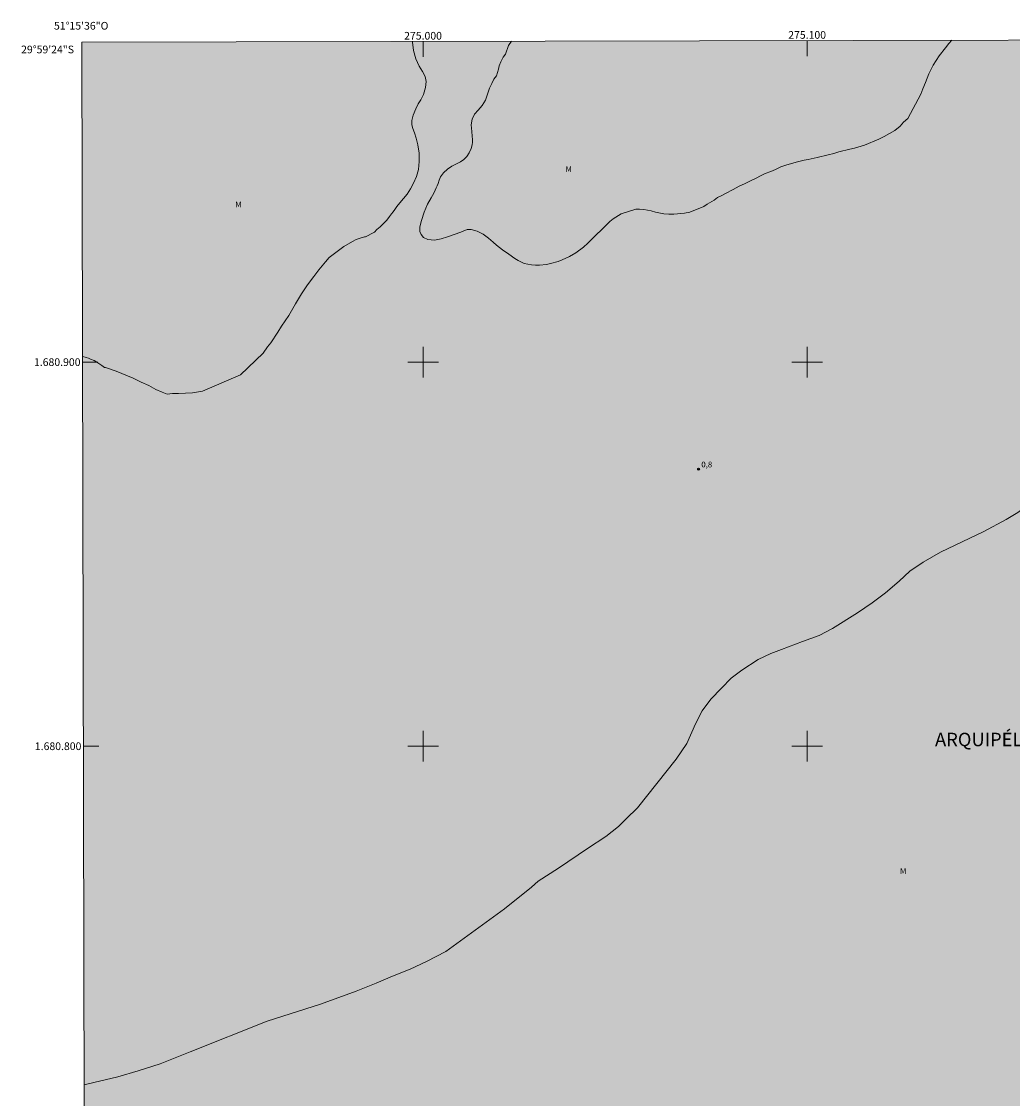
# Model space of a CAD drawing. Units: metres. Extents: x 274895 to 275411, y 1680424 to 1680989.
# Drawn here: x 274895 to 275153, y 1680708 to 1680989 of the extents above; entities that cross this region are included whole.
import ezdxf
from ezdxf.enums import TextEntityAlignment as Align

# ---------------------------------------------------------------- set-up
doc = ezdxf.new("R2010")
doc.units = ezdxf.units.M
doc.header["$MEASUREMENT"] = 0
doc.linetypes.add('DASHED', pattern=[0.75, 0.5, -0.25])
for name, color, linetype, lineweight in [('Alagados_Banhados', 5, 'DASHED', 9), ('Articulacao', 7, 'Continuous', 18), ('Coordenadas', 7, 'Continuous', 9), ('Malha_Coordenadas', 7, 'Continuous', 15)]:
    doc.layers.add(name, color=color, linetype=linetype, lineweight=lineweight)
for name, color, linetype, lineweight, true_color in [('Pto_Cotado', 7, 'Continuous', 9, 0x783c14), ('Topon_Bairros', 7, 'Continuous', 9, 0x8080ff), ('Topon_Pto_Cotado', 7, 'Continuous', 9, 0x783c14), ('Topon_Vegetacao', 7, 'Continuous', 9, 0x00ff33), ('Vegetacao', 7, 'Orla8', 9, 0x00ff33)]:
    doc.layers.add(name, color=color, linetype=linetype, lineweight=lineweight, true_color=true_color)
doc.styles.add('Arial', font='arial.ttf', dxfattribs={"height": 1.5})
doc.styles.get("Standard").update_dxf_attribs({"font": 'arial.ttf'})
doc.linetypes.add('Orla8', pattern='A,6,-0.5,["V",Standard,S=1,R=0,X=-0.5,Y=-1],-0.5,6,-0.5,["V",Standard,S=1,R=0,X=-0.5,Y=-1],-0.5', length=14)

# ---------------------------------------------------------------- blocks, each defined once
blk = doc.blocks.new('Cotas')
at = {"layer": 'Pto_Cotado'}
blk.add_hatch(color=256, dxfattribs=at).paths.add_polyline_path([(0, 0.24, 1), (0, -0.24, 1)])
at = {"layer": 'Pto_Cotado', "lineweight": -3}
blk.add_lwpolyline([(0, -0.24, -1), (0, 0.24, -1)], format="xyb", close=True, dxfattribs=at)

msp = doc.modelspace()

# ---------------------------------------------------------------- hatches: boundary and pattern name
at = {"layer": 'Alagados_Banhados'}
h = msp.add_hatch(dxfattribs=at)
h.set_pattern_fill('DASH', color=256, scale=10)
h.paths.add_polyline_path([(274911.13, 1680983.27), (275393.61, 1680984.35), (275394.85, 1680430.09), (274912.39, 1680429.01)])

# ---------------------------------------------------------------- linework, layer by layer
at = {"layer": 'Articulacao', "flags": 128}
msp.add_lwpolyline([(274911.13, 1680983.27), (275393.61, 1680984.35), (275394.85, 1680430.09), (274912.39, 1680429.01), (274911.13, 1680983.27)], close=True, dxfattribs=at)
at = {"layer": 'Malha_Coordenadas', "flags": 128}
for points in [[(275000, 1680983.47), (275000, 1680979.47)], [(275100, 1680983.69), (275100, 1680979.69)], [(275000, 1680904), (275000, 1680896)], [(275100, 1680904), (275100, 1680896)], [(274911.32, 1680900), (274915.32, 1680900)], [(275004, 1680900), (274996, 1680900)], [(275104, 1680900), (275096, 1680900)], [(275000, 1680804), (275000, 1680796)], [(275100, 1680804), (275100, 1680796)], [(274911.55, 1680800), (274915.55, 1680800)], [(275004, 1680800), (274996, 1680800)], [(275104, 1680800), (275096, 1680800)]]:
    msp.add_lwpolyline(points, dxfattribs=at)
at = {"layer": 'Vegetacao', "flags": 128}
for points in [[(274997.26, 1680983.46), (274997.24, 1680983.26), (274997.51, 1680981.14), (274998.09, 1680978.97), (274998.95, 1680977.07), (274999.87, 1680975.62), (275000.57, 1680974.39), (275000.84, 1680973.05), (275000.64, 1680971.46), (275000.09, 1680969.7), (274999.41, 1680968.31), (274998.76, 1680967.28), (274998.08, 1680965.94), (274997.42, 1680964.3), (274997.06, 1680962.91), (274997.06, 1680961.8), (274997.33, 1680960.78), (274997.76, 1680959.7), (274998.23, 1680958.29), (274998.68, 1680956.53), (274998.95, 1680954.41), (274998.99, 1680952.24), (274998.83, 1680950.13), (274998.26, 1680948.31), (274997.52, 1680946.62), (274996.75, 1680945.1), (274995.84, 1680943.76), (274994.89, 1680942.56), (274993.92, 1680941.43), (274993.2, 1680940.5), (274992.65, 1680939.76), (274992.2, 1680939.12), (274991.77, 1680938.59), (274991.25, 1680937.87), (274990.55, 1680936.97), (274989.67, 1680936.07), (274988.86, 1680935.24), (274988, 1680934.5), (274987.32, 1680933.85), (274986.51, 1680933.39), (274985.71, 1680932.96), (274985.04, 1680932.63), (274984.72, 1680932.65), (274983.88, 1680932.32), (274982.63, 1680931.93), (274981.62, 1680931.41), (274979.36, 1680930.11), (274975.6, 1680927.25), (274974.59, 1680926.08), (274972.84, 1680924), (274971.58, 1680922.31), (274969.95, 1680920.1), (274968.32, 1680917.76), (274966.81, 1680915.16), (274965.05, 1680912.17), (274963.17, 1680909.32), (274962.16, 1680907.76), (274960.41, 1680905.03), (274959.53, 1680903.99), (274958.4, 1680902.3), (274952.5, 1680896.71), (274942.58, 1680892.43), (274939.95, 1680892.04), (274936.31, 1680891.79), (274934.8, 1680891.79), (274933.42, 1680891.66), (274932.04, 1680892.18), (274930.41, 1680892.83), (274928.65, 1680893.88), (274926.64, 1680894.79), (274924.51, 1680895.83), (274920.12, 1680897.66), (274917.32, 1680898.63), (274917.1, 1680898.63), (274916.4, 1680899.16), (274915.57, 1680899.66), (274914.82, 1680900.14), (274914.38, 1680900.38), (274913.45, 1680900.8), (274912.93, 1680901.03), (274912.26, 1680901.22), (274911.42, 1680901.43), (274911.32, 1680901.45)], [(274911.75, 1680711.83), (274914.27, 1680712.41), (274920.55, 1680713.97), (274925.82, 1680715.52), (274931.59, 1680717.34), (274939.37, 1680720.44), (274959.46, 1680728.46), (274973.26, 1680732.87), (274982.55, 1680736.23), (274987.82, 1680738.3), (274992.09, 1680740.11), (274996.61, 1680741.92), (275000.88, 1680743.99), (275005.9, 1680746.57), (275021.22, 1680757.66), (275028.25, 1680763.34), (275030.01, 1680764.88), (275035.28, 1680768.24), (275042.81, 1680773.4), (275047.58, 1680776.5), (275050.85, 1680779.07), (275052.86, 1680781.14), (275055.87, 1680783.97), (275065.92, 1680796.59), (275068.69, 1680800.71), (275070.95, 1680805.86), (275072.71, 1680809.2), (275074.97, 1680812.29), (275077.74, 1680815.13), (275080.25, 1680817.71), (275083.01, 1680819.77), (275087.28, 1680822.61), (275090.55, 1680824.16), (275093.31, 1680825.19), (275098.83, 1680827.26), (275103.1, 1680828.82), (275106.61, 1680830.62), (275113.14, 1680834.75), (275116.91, 1680837.33), (275120.42, 1680839.91), (275123.94, 1680843.01), (275126.7, 1680845.58), (275130.22, 1680847.91), (275134.74, 1680850.49), (275146.03, 1680855.91), (275151.81, 1680859.01), (275154.82, 1680860.82), (275157.84, 1680863.14), (275164.11, 1680867.01), (275165.62, 1680868.56), (275166.38, 1680870.36), (275166.63, 1680872.42), (275167.64, 1680876.53), (275168.64, 1680879.62), (275169.15, 1680882.96), (275169.91, 1680886.31), (275170.91, 1680889.14), (275171.92, 1680891.45), (275173.68, 1680893.26), (275175.44, 1680895.32), (275176.44, 1680896.09), (275178.95, 1680897.12), (275183.72, 1680898.17), (275185.98, 1680898.43), (275190.49, 1680897.93), (275193.25, 1680897.68), (275198.52, 1680897.43), (275201.28, 1680897.44), (275204.3, 1680897.96), (275211.07, 1680899.78), (275217.85, 1680902.62), (275221.37, 1680905.2), (275226.14, 1680909.33), (275229.65, 1680911.91), (275235.43, 1680916.03), (275241.46, 1680920.42), (275267.82, 1680930), (275272.83, 1680930.52), (275278.86, 1680931.57), (275282.37, 1680932.09), (275283.88, 1680932.09), (275285.13, 1680932.1), (275288.9, 1680932.11), (275298.43, 1680932.64), (275302.7, 1680933.43), (275308.97, 1680935.5), (275313.99, 1680937.82), (275316.51, 1680939.89), (275318.52, 1680942.46), (275321.78, 1680944.78), (275324.29, 1680947.36), (275326.8, 1680949.94), (275329.07, 1680952.77), (275329.82, 1680954.06), (275331.33, 1680955.86), (275333.09, 1680957.41), (275335.1, 1680959.73), (275335.85, 1680960.76), (275337.36, 1680964.1), (275338.37, 1680968.47), (275336.62, 1680972.33), (275333.11, 1680975.4), (275331.1, 1680977.97), (275330.85, 1680979.25), (275330.6, 1680980.54), (275331.11, 1680981.82), (275333.98, 1680984.22)], [(275137.63, 1680983.78), (275136.91, 1680982.94), (275136.03, 1680981.85), (275134.4, 1680979.72), (275133.59, 1680978.5), (275132.83, 1680977.34), (275132.2, 1680976.12), (275131.7, 1680975.03), (275130.82, 1680972.84), (275130.13, 1680971.17), (275129.63, 1680969.75), (275126.18, 1680963.45), (275125.11, 1680962.49), (275124.23, 1680961.46), (275122.79, 1680960.3), (275121.47, 1680959.53), (275120.02, 1680958.76), (275118.64, 1680958.05), (275114.94, 1680956.51), (275112.37, 1680955.74), (275111.11, 1680955.42), (275108.22, 1680954.72), (275106.91, 1680954.33), (275105.46, 1680953.95), (275102.64, 1680953.24), (275100.25, 1680952.73), (275099.25, 1680952.54), (275097.49, 1680952.15), (275095.92, 1680951.71), (275094.48, 1680951.32), (275093.16, 1680950.81), (275091.72, 1680950.17), (275090.52, 1680949.59), (275089.08, 1680949.07), (275087.82, 1680948.5), (275086.69, 1680947.85), (275085.06, 1680947.15), (275083.68, 1680946.44), (275082.3, 1680945.8), (275080.73, 1680944.9), (275078.78, 1680943.87), (275077.65, 1680943.29), (275076.65, 1680942.84), (275075.83, 1680942.2), (275074.01, 1680941.11), (275073.13, 1680940.53), (275069.49, 1680939.06), (275068.11, 1680938.8), (275065.29, 1680938.55), (275063.97, 1680938.48), (275062.72, 1680938.61), (275060.52, 1680939.07), (275059.39, 1680939.39), (275057.44, 1680939.71), (275056.38, 1680939.84), (275055.37, 1680939.84), (275051.54, 1680938.62), (275049.47, 1680937.34), (275048.59, 1680936.63), (275042.88, 1680930.98), (275041.75, 1680929.95), (275039.8, 1680928.47), (275038.11, 1680927.5), (275036.23, 1680926.67), (275035.16, 1680926.22), (275033.21, 1680925.64), (275032.15, 1680925.45), (275030.33, 1680925.26), (275029.32, 1680925.26), (275028.25, 1680925.33), (275026.37, 1680925.72), (275024.74, 1680926.43), (275023.86, 1680926.94), (275022.36, 1680928.1), (275020.72, 1680929.26), (275019.09, 1680930.49), (275018.28, 1680931.19), (275017.02, 1680932.23), (275015.64, 1680933.32), (275014.13, 1680934.09), (275012.5, 1680934.55), (275011.5, 1680934.55), (275010.43, 1680934.1), (275009.87, 1680933.81), (275006.33, 1680932.59), (275004.68, 1680932.11), (275003.01, 1680931.79), (275001.27, 1680931.95), (275000.14, 1680932.46), (274999.51, 1680933.2), (274999.15, 1680934.03), (274999.2, 1680935.19), (274999.6, 1680936.89), (275000.28, 1680939.07), (275001.19, 1680941.1), (275002.14, 1680942.81), (275002.77, 1680944.01), (275003.18, 1680944.79), (275003.45, 1680945.35), (275003.68, 1680945.9), (275003.93, 1680946.52), (275004.18, 1680947.33), (275004.58, 1680948.26), (275005.31, 1680949.27), (275006.35, 1680950.24), (275007.5, 1680951), (275008.7, 1680951.63), (275009.74, 1680952.13), (275010.62, 1680952.76), (275011.39, 1680953.5), (275012.02, 1680954.51), (275012.54, 1680955.64), (275012.77, 1680956.61), (275012.88, 1680957.28), (275012.86, 1680957.95), (275012.79, 1680958.85), (275012.72, 1680960.08), (275012.55, 1680961.74), (275012.8, 1680963.29), (275013.41, 1680964.56), (275014.36, 1680965.62), (275015.37, 1680966.85), (275016.26, 1680968.21), (275016.8, 1680969.78), (275017.28, 1680971.33), (275017.89, 1680972.55), (275018.43, 1680973.66), (275019.11, 1680974.54), (275019.4, 1680975.44), (275019.61, 1680976.25), (275019.83, 1680977.12), (275020.24, 1680978.19), (275020.85, 1680979.41), (275021.49, 1680980.19), (275022.21, 1680982.41), (275023.01, 1680983.52)]]:
    msp.add_lwpolyline(points, dxfattribs=at)

# ---------------------------------------------------------------- block references
at = {"layer": 'Pto_Cotado'}
msp.add_blockref('Cotas', (275071.74, 1680872.11, 0.76), dxfattribs=at)

# ---------------------------------------------------------------- texts
at = {"layer": 'Coordenadas', "style": 'Arial'}
for s, p in [('51°15\'36"O', (274911, 1680986.57)), ('275.000', (275000, 1680983.97)), ('275.100', (275100, 1680984.19))]:
    msp.add_text(s, height=2, dxfattribs=at).set_placement(p, align=Align.CENTER)
for s, p in [('29°59\'24"S', (274909.13, 1680981.4)), ('1.680.900', (274910.82, 1680900)), ('1.680.800', (274911.05, 1680800))]:
    msp.add_text(s, height=2, dxfattribs=at).set_placement(p, align=Align.MIDDLE_RIGHT)
at = {"layer": 'Topon_Bairros', "style": 'Arial'}
msp.add_text('ARQUIPÉLAGO', height=3.5, dxfattribs=at).set_placement((275149.54, 1680800.01), align=Align.CENTER)
at = {"layer": 'Topon_Pto_Cotado', "style": 'Arial'}
msp.add_text('0,8', height=1.5, dxfattribs=at).set_placement((275072.45, 1680872.6, 0.76))
at = {"layer": 'Topon_Vegetacao', "style": 'Arial'}
for p in [(275037.1, 1680949.51), (274951.11, 1680940.3), (275124.17, 1680766.73)]:
    msp.add_text('M', height=1.5, dxfattribs=at).set_placement(p)

doc.saveas('drawing.dxf')
